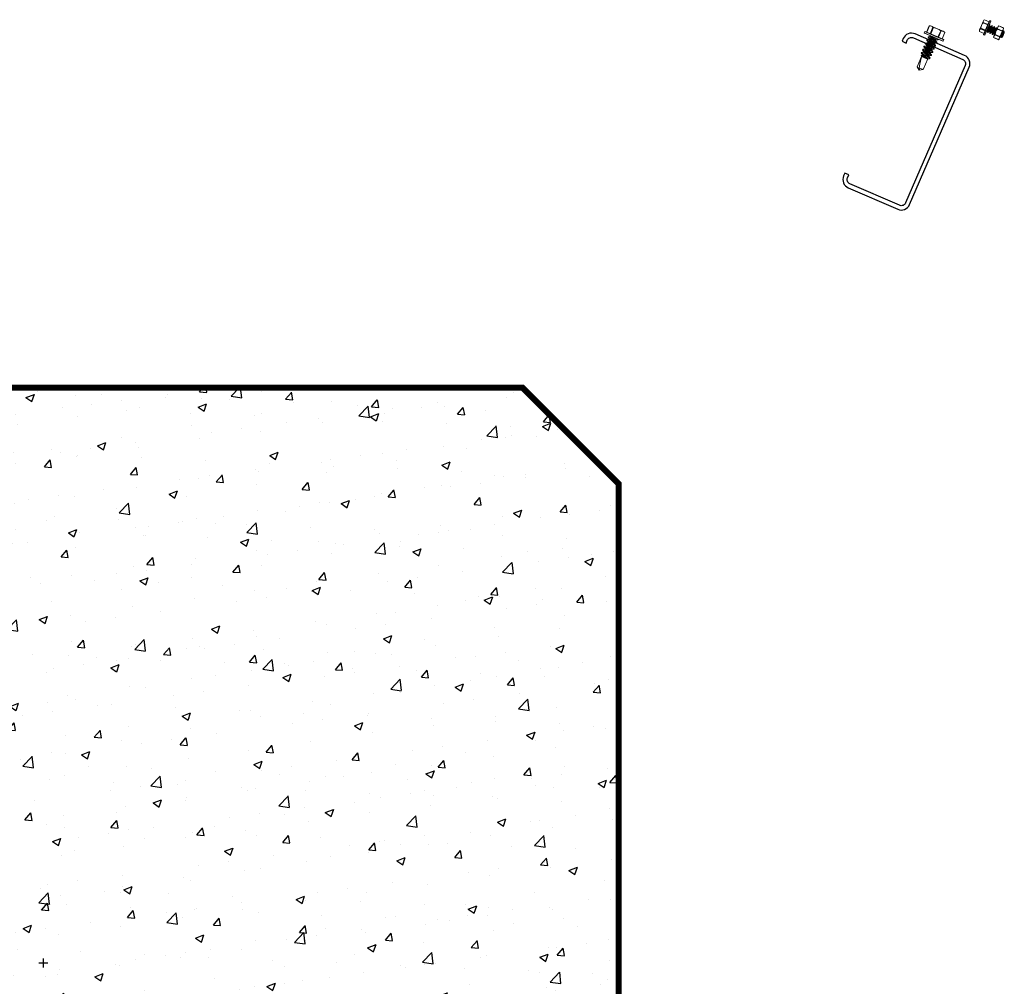
# Model space of a CAD drawing. Units: inches. Extents: x -1218 to -795, y 203 to 543.
# Drawn here: x -930 to -910, y 222 to 242 of the extents above; entities that cross this region are included whole.
import ezdxf

# ---------------------------------------------------------------- set-up
doc = ezdxf.new("R2010")
doc.units = ezdxf.units.IN
doc.header["$LTSCALE"] = 0.25
doc.header["$MEASUREMENT"] = 0
doc.linetypes.add('SLD-Solid', pattern=[0])
for name, color, linetype in [('dim-1', 3, 'Continuous'), ('hatch', 9, 'Continuous'), ('I-BEAM', 22, 'Continuous'), ('stud', 7, 'Continuous')]:
    doc.layers.add(name, color=color, linetype=linetype)

msp = doc.modelspace()

# ---------------------------------------------------------------- hatches: boundary and pattern name
at = {"layer": 'hatch'}
h = msp.add_hatch(dxfattribs=at)
h.set_pattern_fill('AR-CONC', color=256, scale=0.25, style=0)
h.set_pattern_definition([(50, (1192.864, -391.5997), (1.7931505, -0.1568803), [0.1875, -2.0625]), (355, (1192.864, -391.5997), (-0.3468783, 1.8804803), [0.15, -1.65]), (100.4514, (1193.0134, -391.6128), (1.4462735, 1.7235989), [0.1593505, -1.7528553]), (46.1842, (1192.864, -391.0997), (2.6681026, -0.4137975), [0.28125, -3.09375]), (96.6356, (1193.0863, -391.1342), (2.3366568, 2.4352947), [0.2390257, -2.6292825]), (351.1842, (1192.864, -391.0997), (2.336655, 2.4352965), [0.225, -2.475]), (21, (1193.114, -391.2247), (1.4922676, -1.0065472), [0.1875, -2.0625]), (326, (1193.114, -391.2247), (0.6082883, 1.8128751), [0.15, -1.65]), (71.4514, (1193.2383, -391.3086), (2.1005566, 0.8063262), [0.1593505, -1.7528553]), (37.5, (1192.86394, -391.5997), (0.03039964, 0.83223463), [0, -1.63, 0, -1.675, 0, -1.65625]), (7.5, (1192.8639, -391.5997), (0.65767384, 0.98602928), [0, -0.955, 0, -1.5925, 0, -0.63125]), (327.5, (1192.30644, -391.5997), (1.3345561, -0.05638718), [0, -0.625, 0, -1.95, 0, -2.5875]), (317.5, (1192.0564, -391.5997), (1.4579654, 0.25026246), [0, -0.8125, 0, -1.295, 0, -1.8375])])
h.paths.add_polyline_path([(-939.971, 234.255), (-919.971, 234.255), (-917.971, 232.255), (-917.971, 212.255), (-919.971, 210.255), (-939.971, 210.255), (-941.971, 212.255), (-941.971, 232.255)])

# ---------------------------------------------------------------- linework, layer by layer
at = {"color": 7, "linetype": 'SLD-Solid', "lineweight": 15}
for p, q in [((-911.544, 241.675), (-911.487, 241.807)), ((-911.542, 241.675), (-911.485, 241.807)), ((-911.487, 241.807), (-911.463, 241.808)), ((-911.463, 241.808), (-911.444, 241.8)), ((-911.32, 241.746), (-911.444, 241.8)), ((-910.397, 241.815), (-910.437, 241.722)), ((-910.397, 241.815), (-910.356, 241.908)), ((-910.366, 241.868), (-910.266, 241.825)), ((-910.262, 241.834), (-910.362, 241.877)), ((-910.356, 241.908), (-910.35, 241.922)), ((-910.35, 241.922), (-910.336, 241.934)), ((-910.338, 241.933), (-910.238, 241.89)), ((-910.336, 241.934), (-910.237, 241.891)), ((-910.228, 241.914), (-910.291, 241.769)), ((-910.287, 241.767), (-910.223, 241.916)), ((-910.202, 241.907), (-910.267, 241.758)), ((-910.263, 241.757), (-910.2, 241.902)), ((-910.225, 241.829), (-910.231, 241.831)), ((-910.223, 241.916), (-910.202, 241.907)), ((-910.221, 241.796), (-910.209, 241.791)), ((-910.176, 241.807), (-910.182, 241.81)), ((-910.051, 241.793), (-910.038, 241.805)), ((-910.039, 241.804), (-909.94, 241.76)), ((-909.94, 241.76), (-910.039, 241.804)), ((-910.038, 241.805), (-909.939, 241.762)), ((-909.939, 241.762), (-910.038, 241.805)), ((-911.593, 241.658), (-911.581, 241.686)), ((-911.395, 241.572), (-911.593, 241.658)), ((-911.59, 241.652), (-911.397, 241.568)), ((-911.581, 241.686), (-911.383, 241.6)), ((-911.381, 241.604), (-911.574, 241.688)), ((-911.41, 241.775), (-911.468, 241.642)), ((-911.466, 241.583), (-911.461, 241.596)), ((-911.456, 241.637), (-911.398, 241.77)), ((-911.383, 241.6), (-911.185, 241.514)), ((-911.187, 241.52), (-911.381, 241.604)), ((-911.32, 241.746), (-911.195, 241.692)), ((-911.248, 241.705), (-911.306, 241.572)), ((-911.294, 241.567), (-911.237, 241.7)), ((-911.162, 241.667), (-911.219, 241.534)), ((-911.16, 241.665), (-911.217, 241.534)), ((-911.195, 241.692), (-911.176, 241.683)), ((-911.176, 241.683), (-911.16, 241.665)), ((-910.443, 241.707), (-910.437, 241.722)), ((-910.443, 241.689), (-910.443, 241.707)), ((-910.343, 241.648), (-910.443, 241.691)), ((-910.344, 241.646), (-910.443, 241.689)), ((-910.418, 241.747), (-910.319, 241.704)), ((-910.315, 241.713), (-910.415, 241.756)), ((-910.291, 241.769), (-910.354, 241.624)), ((-910.352, 241.619), (-910.287, 241.767)), ((-910.331, 241.61), (-910.352, 241.619)), ((-910.267, 241.758), (-910.331, 241.61)), ((-910.326, 241.612), (-910.263, 241.757)), ((-910.275, 241.705), (-910.284, 241.709)), ((-910.271, 241.672), (-910.265, 241.669)), ((-910.225, 241.684), (-910.237, 241.689)), ((-910.222, 241.651), (-910.216, 241.648)), ((-910.176, 241.662), (-910.188, 241.667)), ((-910.173, 241.629), (-910.166, 241.627)), ((-910.172, 241.774), (-910.16, 241.769)), ((-910.145, 241.578), (-910.138, 241.592)), ((-910.127, 241.641), (-910.139, 241.646)), ((-910.098, 241.685), (-910.138, 241.592)), ((-910.127, 241.786), (-910.133, 241.789)), ((-910.123, 241.753), (-910.111, 241.748)), ((-910.12, 241.617), (-910.02, 241.574)), ((-910.02, 241.574), (-910.12, 241.617)), ((-910.016, 241.583), (-910.116, 241.626)), ((-910.116, 241.626), (-910.016, 241.583)), ((-910.098, 241.685), (-910.058, 241.778)), ((-910.077, 241.765), (-910.083, 241.767)), ((-910.067, 241.739), (-909.968, 241.695)), ((-909.968, 241.695), (-910.067, 241.739)), ((-909.964, 241.704), (-910.063, 241.747)), ((-910.063, 241.747), (-909.964, 241.704)), ((-910.058, 241.778), (-910.051, 241.793)), ((-909.986, 241.636), (-910.026, 241.543)), ((-909.986, 241.636), (-909.945, 241.73)), ((-909.965, 241.684), (-909.964, 241.684)), ((-909.922, 241.66), (-909.962, 241.569)), ((-909.945, 241.73), (-909.939, 241.744)), ((-909.941, 241.689), (-909.935, 241.703)), ((-909.939, 241.744), (-909.94, 241.762)), ((-909.935, 241.703), (-909.936, 241.703)), ((-909.935, 241.703), (-909.928, 241.686)), ((-909.925, 241.661), (-909.93, 241.65)), ((-909.927, 241.678), (-909.925, 241.667)), ((-909.926, 241.668), (-909.925, 241.661)), ((-909.922, 241.66), (-909.925, 241.661)), ((-911.567, 241.447), (-911.571, 241.439)), ((-911.552, 241.386), (-911.545, 241.402)), ((-911.539, 241.512), (-911.542, 241.504)), ((-911.523, 241.452), (-911.516, 241.467)), ((-911.51, 241.578), (-911.514, 241.57)), ((-911.495, 241.518), (-911.488, 241.533)), ((-911.397, 241.568), (-911.203, 241.484)), ((-911.197, 241.486), (-911.395, 241.572)), ((-911.374, 241.446), (-911.38, 241.431)), ((-911.358, 241.386), (-911.355, 241.394)), ((-911.345, 241.512), (-911.352, 241.496)), ((-911.33, 241.451), (-911.326, 241.459)), ((-911.301, 241.517), (-911.298, 241.525)), ((-911.185, 241.514), (-911.197, 241.486)), ((-910.144, 241.56), (-910.145, 241.578)), ((-910.145, 241.56), (-910.046, 241.517)), ((-910.045, 241.518), (-910.144, 241.561)), ((-910.144, 241.561), (-910.045, 241.518)), ((-910.045, 241.517), (-910.144, 241.56)), ((-910.046, 241.517), (-910.032, 241.529)), ((-910.032, 241.529), (-910.026, 241.543)), ((-909.98, 241.577), (-909.991, 241.582)), ((-909.979, 241.564), (-909.981, 241.577)), ((-909.978, 241.562), (-909.98, 241.577)), ((-909.962, 241.569), (-909.978, 241.562)), ((-911.652, 241.25), (-911.656, 241.242)), ((-911.656, 241.188), (-911.637, 241.19)), ((-911.647, 241.166), (-911.656, 241.188)), ((-911.654, 241.189), (-911.636, 241.191)), ((-911.637, 241.19), (-911.63, 241.205)), ((-911.624, 241.316), (-911.627, 241.308)), ((-911.608, 241.255), (-911.602, 241.271)), ((-911.595, 241.381), (-911.599, 241.373)), ((-911.58, 241.321), (-911.573, 241.336)), ((-911.487, 241.184), (-911.494, 241.168)), ((-911.459, 241.249), (-911.466, 241.234)), ((-911.444, 241.189), (-911.44, 241.197)), ((-911.431, 241.315), (-911.437, 241.3)), ((-911.415, 241.255), (-911.412, 241.263)), ((-911.402, 241.381), (-911.409, 241.365)), ((-911.387, 241.32), (-911.383, 241.328)), ((-911.74, 240.952), (-911.647, 241.166)), ((-911.649, 241.159), (-911.739, 240.952)), ((-911.527, 241.113), (-911.647, 241.166)), ((-911.516, 241.118), (-911.612, 240.897)), ((-911.525, 241.117), (-911.539, 241.124)), ((-911.527, 241.113), (-911.525, 241.117)), ((-911.503, 241.119), (-911.516, 241.117)), ((-911.469, 241.13), (-911.491, 241.121)), ((-911.487, 241.138), (-911.469, 241.13)), ((-911.469, 241.13), (-911.468, 241.132)), ((-911.739, 240.952), (-911.74, 240.952)), ((-911.696, 240.88), (-911.74, 240.952)), ((-911.696, 240.933), (-911.694, 240.891)), ((-911.612, 240.897), (-911.696, 240.933)), ((-911.612, 240.897), (-911.696, 240.88))]:
    msp.add_line(p, q, dxfattribs=at)
at = {"color": 7, "linetype": 'SLD-Solid', "lineweight": 15, "flags": 128}
for points in [[(-911.485, 241.807), (-911.487, 241.807), (-911.487, 241.807)], [(-910.337, 241.934), (-910.336, 241.934), (-910.337, 241.934), (-910.338, 241.933)], [(-910.224, 241.827), (-910.222, 241.81), (-910.22, 241.795)], [(-910.211, 241.789), (-910.199, 241.798), (-910.184, 241.809)], [(-910.038, 241.805), (-910.038, 241.805), (-910.039, 241.804), (-910.039, 241.804)], [(-911.16, 241.666), (-911.16, 241.665), (-911.161, 241.666), (-911.162, 241.667)], [(-910.443, 241.691), (-910.443, 241.69), (-910.443, 241.689)], [(-910.272, 241.674), (-910.274, 241.691), (-910.276, 241.705)], [(-910.235, 241.69), (-910.249, 241.68), (-910.263, 241.67)], [(-910.223, 241.652), (-910.224, 241.667), (-910.227, 241.684)], [(-910.186, 241.669), (-910.2, 241.659), (-910.214, 241.649)], [(-910.173, 241.631), (-910.175, 241.648), (-910.177, 241.663)], [(-910.137, 241.647), (-910.151, 241.637), (-910.165, 241.627)], [(-910.162, 241.768), (-910.148, 241.778), (-910.134, 241.788)], [(-910.126, 241.622), (-910.126, 241.627), (-910.128, 241.641)], [(-910.126, 241.784), (-910.123, 241.765), (-910.122, 241.753)], [(-910.113, 241.747), (-910.099, 241.757), (-910.085, 241.767)], [(-910.077, 241.763), (-910.074, 241.746), (-910.074, 241.741)], [(-909.966, 241.683), (-909.953, 241.691), (-909.938, 241.703)], [(-909.927, 241.678), (-909.927, 241.681), (-909.928, 241.686), (-909.93, 241.689), (-909.932, 241.691), (-909.935, 241.691), (-909.938, 241.691), (-909.941, 241.689)], [(-909.94, 241.762), (-909.94, 241.762), (-909.94, 241.761), (-909.94, 241.76)], [(-909.93, 241.65), (-909.926, 241.655), (-909.922, 241.66)], [(-911.593, 241.383), (-911.57, 241.385), (-911.551, 241.388)], [(-911.543, 241.399), (-911.556, 241.418), (-911.57, 241.436)], [(-911.565, 241.448), (-911.542, 241.451), (-911.522, 241.453)], [(-911.515, 241.465), (-911.528, 241.483), (-911.541, 241.502)], [(-911.536, 241.514), (-911.516, 241.516), (-911.494, 241.519)], [(-911.486, 241.53), (-911.499, 241.549), (-911.513, 241.567)], [(-911.508, 241.579), (-911.485, 241.582), (-911.466, 241.584)], [(-911.36, 241.384), (-911.386, 241.381), (-911.403, 241.379)], [(-911.382, 241.433), (-911.369, 241.415), (-911.355, 241.396)], [(-911.354, 241.499), (-911.342, 241.482), (-911.327, 241.462)], [(-911.304, 241.515), (-911.326, 241.513), (-911.346, 241.51)], [(-910.144, 241.561), (-910.144, 241.56), (-910.144, 241.56)], [(-910.045, 241.518), (-910.046, 241.517), (-910.046, 241.517)], [(-909.99, 241.583), (-910.003, 241.573), (-910.017, 241.563)], [(-909.979, 241.564), (-909.979, 241.563), (-909.978, 241.562)], [(-911.654, 241.189), (-911.655, 241.189), (-911.656, 241.188)], [(-911.628, 241.203), (-911.642, 241.221), (-911.655, 241.24)], [(-911.65, 241.251), (-911.627, 241.254), (-911.608, 241.257)], [(-911.6, 241.268), (-911.613, 241.287), (-911.627, 241.305)], [(-911.622, 241.317), (-911.599, 241.32), (-911.579, 241.322)], [(-911.571, 241.334), (-911.585, 241.352), (-911.598, 241.371)], [(-911.446, 241.188), (-911.471, 241.185), (-911.488, 241.183)], [(-911.468, 241.237), (-911.454, 241.218), (-911.441, 241.2)], [(-911.439, 241.302), (-911.426, 241.284), (-911.412, 241.265)], [(-911.389, 241.319), (-911.412, 241.316), (-911.431, 241.314)], [(-911.411, 241.367), (-911.397, 241.349), (-911.384, 241.331)], [(-911.539, 241.124), (-911.532, 241.118), (-911.527, 241.113)], [(-911.503, 241.119), (-911.498, 241.12), (-911.492, 241.121), (-911.488, 241.123), (-911.485, 241.126), (-911.484, 241.13), (-911.485, 241.134), (-911.487, 241.138)], [(-911.496, 241.171), (-911.484, 241.154), (-911.469, 241.134)]]:
    msp.add_lwpolyline(points, dxfattribs=at)
at = {"color": 7, "linetype": 'SLD-Solid', "lineweight": 15}
for centre, radius, start, end in [((-911.482, 241.708), 0.0996, 67.2972, 91.5287), ((-911.485, 241.709), 0.0998, 41.5448, 65.7453), ((-910.132, 241.702), 0.287, 156.9039, 169.203), ((-910.129, 241.696), 0.293, 143.9739, 156.0352), ((-910.381, 241.88), 0.0192, 321.8018, 351.2562), ((-910.287, 241.879), 0.0747, 157.2972, 181.5287), ((-910.288, 241.877), 0.0748, 131.5448, 155.7453), ((-910.224, 241.913), 0.00375, 66.529, 156.529), ((-910.204, 241.904), 0.00375, 336.529, 66.529), ((-908.545, 241.993), 1.641, 186.567, 187.6798), ((-909.989, 241.748), 0.0748, 131.5448, 155.7453), ((-911.588, 241.656), 0.005, 156.529, 246.529), ((-911.576, 241.684), 0.005, 66.529, 156.529), ((-911.395, 241.792), 0.0226, 229.8455, 263.2125), ((-911.47, 241.393), 0.383, 66.9039, 79.203), ((-911.478, 241.389), 0.391, 53.9739, 66.0352), ((-911.233, 241.725), 0.0255, 231.8018, 261.2562), ((-911.234, 241.6), 0.0996, 67.2972, 91.5287), ((-911.236, 241.601), 0.0998, 41.5448, 65.7453), ((-910.368, 241.693), 0.0747, 157.2972, 181.5287), ((-910.369, 241.691), 0.0748, 131.5448, 155.7453), ((-910.431, 241.758), 0.017, 319.8455, 353.2125), ((-910.35, 241.622), 0.00375, 156.529, 246.529), ((-910.33, 241.613), 0.00375, 246.529, 336.529), ((-910.07, 241.563), 0.0747, 157.2972, 181.5287), ((-910.07, 241.561), 0.0748, 131.5448, 155.7453), ((-910.133, 241.628), 0.017, 319.8455, 353.2125), ((-909.834, 241.573), 0.287, 156.9039, 169.203), ((-909.83, 241.566), 0.293, 143.9739, 156.0352), ((-910.082, 241.75), 0.0192, 321.8018, 351.2562), ((-909.989, 241.749), 0.0747, 157.2972, 181.5287), ((-910.249, 241.753), 0.287, 323.855, 336.1541), ((-910.255, 241.751), 0.293, 337.0228, 349.0841), ((-910.875, 242.218), 1.101, 324.4002, 329.6195), ((-918.02, 246.041), 9.205, 330.8841, 331.5059), ((-909.949, 241.692), 0.0192, 141.8018, 171.2562), ((-910.013, 241.76), 0.0747, 311.5293, 335.7608), ((-910.014, 241.758), 0.0748, 337.3127, 1.5132), ((-911.082, 239.276), 2.188, 96.567, 97.6798), ((-911.201, 241.488), 0.005, 246.529, 336.529), ((-911.189, 241.516), 0.005, 336.529, 66.529), ((-910.094, 241.574), 0.0747, 311.5293, 335.7608), ((-910.095, 241.572), 0.0748, 337.3127, 1.5132), ((-910.004, 241.572), 0.017, 139.8455, 173.2125), ((-905.684, 251.91), 12.273, 240.8841, 241.5059), ((-910.783, 242.383), 1.467, 234.4002, 239.6195), ((-911.192, 239.279), 1.987, 96.5074, 97.7327), ((-911.504, 241.077), 0.266, 208.0961, 224.4774)]:
    msp.add_arc(centre, radius, start, end, dxfattribs=at)
at = {"color": 7, "linetype": 'SLD-Solid', "lineweight": 15, "extrusion": (0, 0, -1)}
msp.add_ellipse((-911.691, 240.89), major_axis=(0.051, 0.29), ratio=0.041218, start_param=-1.428167, end_param=-0.386632, dxfattribs=at)
at = {"color": 7, "linetype": 'SLD-Solid', "lineweight": 15}
for points, knots in [([(-910.221, 241.796), (-910.222, 241.796), (-910.223, 241.795), (-910.226, 241.793), (-910.229, 241.79), (-910.234, 241.784), (-910.236, 241.78), (-910.24, 241.774), (-910.242, 241.772), (-910.245, 241.767), (-910.246, 241.765), (-910.251, 241.757), (-910.255, 241.752), (-910.261, 241.742), (-910.264, 241.737), (-910.269, 241.731), (-910.27, 241.729), (-910.273, 241.725), (-910.274, 241.723), (-910.278, 241.718), (-910.28, 241.715), (-910.282, 241.713)], [0, 0, 0, 0, 0.125, 0.125, 0.25, 0.25, 0.375, 0.375, 0.4375, 0.4375, 0.5, 0.5, 0.625, 0.625, 0.75, 0.75, 0.8125, 0.8125, 0.875, 0.875, 1, 1, 1, 1]), ([(-910.182, 241.81), (-910.183, 241.81), (-910.184, 241.809), (-910.19, 241.802), (-910.194, 241.797), (-910.2, 241.787), (-910.202, 241.784), (-910.206, 241.776), (-910.208, 241.772), (-910.216, 241.76), (-910.221, 241.75), (-910.232, 241.731), (-910.237, 241.722), (-910.244, 241.709), (-910.247, 241.705), (-910.251, 241.698), (-910.253, 241.694), (-910.259, 241.685), (-910.263, 241.68), (-910.268, 241.673), (-910.27, 241.672), (-910.271, 241.672)], [0, 0, 0, 0, 0.125, 0.125, 0.25, 0.25, 0.3125, 0.3125, 0.375, 0.375, 0.5, 0.5, 0.625, 0.625, 0.6875, 0.6875, 0.75, 0.75, 0.875, 0.875, 1, 1, 1, 1]), ([(-910.176, 241.807), (-910.177, 241.808), (-910.178, 241.806), (-910.184, 241.8), (-910.187, 241.794), (-910.193, 241.785), (-910.196, 241.781), (-910.2, 241.774), (-910.202, 241.77), (-910.209, 241.757), (-910.215, 241.748), (-910.226, 241.729), (-910.231, 241.719), (-910.238, 241.707), (-910.24, 241.703), (-910.245, 241.695), (-910.247, 241.692), (-910.253, 241.682), (-910.257, 241.677), (-910.262, 241.67), (-910.264, 241.669), (-910.265, 241.669)], [0, 0, 0, 0, 0.125, 0.125, 0.25, 0.25, 0.3125, 0.3125, 0.375, 0.375, 0.5, 0.5, 0.625, 0.625, 0.6875, 0.6875, 0.75, 0.75, 0.875, 0.875, 1, 1, 1, 1]), ([(-910.225, 241.829), (-910.226, 241.829), (-910.227, 241.828), (-910.233, 241.821), (-910.236, 241.816), (-910.24, 241.81)], [0, 0, 0, 0, 0.5, 0.5, 1, 1, 1, 1]), ([(-910.224, 241.827), (-910.224, 241.827), (-910.224, 241.828), (-910.224, 241.828), (-910.225, 241.829)], [0, 0, 0, 0, 0.144608, 1, 1, 1, 1]), ([(-910.175, 241.805), (-910.175, 241.806), (-910.175, 241.807), (-910.175, 241.807), (-910.176, 241.807)], [0, 0, 0, 0, 0.14427, 1, 1, 1, 1]), ([(-911.345, 241.512), (-911.345, 241.513), (-911.345, 241.514), (-911.349, 241.519), (-911.352, 241.522), (-911.361, 241.528), (-911.366, 241.532), (-911.374, 241.537), (-911.377, 241.539), (-911.383, 241.543), (-911.386, 241.545), (-911.396, 241.552), (-911.403, 241.556), (-911.417, 241.565), (-911.423, 241.569), (-911.432, 241.575), (-911.435, 241.577), (-911.44, 241.581), (-911.442, 241.582), (-911.449, 241.587), (-911.453, 241.591), (-911.455, 241.593)], [0, 0, 0, 0, 0.125, 0.125, 0.25, 0.25, 0.375, 0.375, 0.4375, 0.4375, 0.5, 0.5, 0.625, 0.625, 0.75, 0.75, 0.8125, 0.8125, 0.875, 0.875, 1, 1, 1, 1]), ([(-910.211, 241.789), (-910.212, 241.789), (-910.213, 241.788), (-910.216, 241.784), (-910.221, 241.779), (-910.225, 241.772), (-910.23, 241.765), (-910.236, 241.756), (-910.242, 241.748), (-910.247, 241.739), (-910.253, 241.73), (-910.258, 241.723), (-910.262, 241.716), (-910.267, 241.711), (-910.27, 241.707), (-910.273, 241.705), (-910.274, 241.705), (-910.275, 241.705)], [0, 0, 0, 0, 0.041055, 0.111082, 0.180618, 0.248262, 0.314351, 0.38277, 0.452633, 0.522495, 0.590914, 0.657004, 0.724647, 0.794184, 0.864211, 0.933263, 1, 1, 1, 1]), ([(-910.271, 241.672), (-910.271, 241.672), (-910.272, 241.672), (-910.272, 241.674), (-910.272, 241.674)], [0, 0, 0, 0, 0.858441, 1, 1, 1, 1]), ([(-910.172, 241.774), (-910.172, 241.774), (-910.174, 241.774), (-910.176, 241.772), (-910.18, 241.768), (-910.184, 241.763), (-910.189, 241.756), (-910.194, 241.749), (-910.199, 241.74), (-910.205, 241.732), (-910.211, 241.723), (-910.216, 241.714), (-910.221, 241.707), (-910.226, 241.7), (-910.23, 241.695), (-910.233, 241.691), (-910.235, 241.69), (-910.235, 241.69)], [0, 0, 0, 0, 0.066825, 0.135968, 0.206087, 0.275715, 0.343448, 0.409625, 0.478134, 0.548088, 0.618043, 0.686552, 0.752729, 0.820461, 0.890089, 0.960209, 1, 1, 1, 1]), ([(-910.162, 241.768), (-910.163, 241.767), (-910.164, 241.766), (-910.167, 241.763), (-910.172, 241.758), (-910.176, 241.751), (-910.181, 241.743), (-910.187, 241.735), (-910.192, 241.726), (-910.198, 241.717), (-910.204, 241.709), (-910.209, 241.701), (-910.213, 241.695), (-910.217, 241.689), (-910.221, 241.686), (-910.224, 241.683), (-910.225, 241.684), (-910.225, 241.684)], [0, 0, 0, 0, 0.039211, 0.109372, 0.179042, 0.246816, 0.313033, 0.381583, 0.45158, 0.521577, 0.590128, 0.656344, 0.724118, 0.793788, 0.863949, 0.933135, 1, 1, 1, 1]), ([(-910.133, 241.789), (-910.134, 241.789), (-910.135, 241.788), (-910.141, 241.781), (-910.144, 241.776), (-910.15, 241.766), (-910.153, 241.762), (-910.157, 241.755), (-910.159, 241.751), (-910.166, 241.739), (-910.172, 241.729), (-910.183, 241.71), (-910.188, 241.701), (-910.195, 241.688), (-910.197, 241.684), (-910.202, 241.677), (-910.204, 241.673), (-910.21, 241.663), (-910.214, 241.658), (-910.219, 241.652), (-910.221, 241.65), (-910.222, 241.651)], [0, 0, 0, 0, 0.125, 0.125, 0.25, 0.25, 0.3125, 0.3125, 0.375, 0.375, 0.5, 0.5, 0.625, 0.625, 0.6875, 0.6875, 0.75, 0.75, 0.875, 0.875, 1, 1, 1, 1]), ([(-910.222, 241.651), (-910.222, 241.651), (-910.222, 241.651), (-910.222, 241.652), (-910.222, 241.652)], [0, 0, 0, 0, 0.880132, 1, 1, 1, 1]), ([(-910.127, 241.786), (-910.127, 241.786), (-910.129, 241.785), (-910.135, 241.778), (-910.138, 241.773), (-910.144, 241.763), (-910.146, 241.76), (-910.151, 241.752), (-910.153, 241.748), (-910.16, 241.736), (-910.166, 241.726), (-910.176, 241.707), (-910.182, 241.698), (-910.189, 241.685), (-910.191, 241.681), (-910.196, 241.674), (-910.198, 241.67), (-910.204, 241.661), (-910.207, 241.656), (-910.213, 241.649), (-910.215, 241.648), (-910.216, 241.648)], [0, 0, 0, 0, 0.125, 0.125, 0.25, 0.25, 0.3125, 0.3125, 0.375, 0.375, 0.5, 0.5, 0.625, 0.625, 0.6875, 0.6875, 0.75, 0.75, 0.875, 0.875, 1, 1, 1, 1]), ([(-910.123, 241.753), (-910.123, 241.753), (-910.124, 241.753), (-910.127, 241.751), (-910.131, 241.747), (-910.135, 241.742), (-910.14, 241.735), (-910.145, 241.727), (-910.15, 241.719), (-910.156, 241.71), (-910.162, 241.701), (-910.167, 241.693), (-910.172, 241.686), (-910.177, 241.679), (-910.181, 241.674), (-910.184, 241.67), (-910.185, 241.669), (-910.186, 241.669)], [0, 0, 0, 0, 0.066866, 0.136053, 0.206216, 0.275887, 0.343661, 0.409879, 0.478431, 0.548429, 0.618427, 0.686979, 0.753197, 0.820972, 0.890643, 0.960806, 1, 1, 1, 1]), ([(-910.113, 241.746), (-910.114, 241.746), (-910.115, 241.745), (-910.118, 241.742), (-910.122, 241.736), (-910.127, 241.73), (-910.132, 241.722), (-910.137, 241.714), (-910.143, 241.705), (-910.149, 241.696), (-910.154, 241.688), (-910.159, 241.68), (-910.164, 241.673), (-910.168, 241.668), (-910.172, 241.664), (-910.175, 241.662), (-910.176, 241.662), (-910.176, 241.662)], [0, 0, 0, 0, 0.041672, 0.111654, 0.181146, 0.248745, 0.314793, 0.383168, 0.452985, 0.522803, 0.591178, 0.657225, 0.724825, 0.794316, 0.864298, 0.933306, 1, 1, 1, 1]), ([(-910.083, 241.767), (-910.084, 241.768), (-910.086, 241.766), (-910.092, 241.76), (-910.095, 241.754), (-910.101, 241.745), (-910.103, 241.741), (-910.108, 241.734), (-910.11, 241.73), (-910.117, 241.717), (-910.123, 241.708), (-910.133, 241.689), (-910.139, 241.679), (-910.146, 241.667), (-910.148, 241.663), (-910.153, 241.655), (-910.155, 241.652), (-910.161, 241.642), (-910.164, 241.637), (-910.17, 241.63), (-910.172, 241.629), (-910.173, 241.629)], [0, 0, 0, 0, 0.125, 0.125, 0.25, 0.25, 0.3125, 0.3125, 0.375, 0.375, 0.5, 0.5, 0.625, 0.625, 0.6875, 0.6875, 0.75, 0.75, 0.875, 0.875, 1, 1, 1, 1]), ([(-910.173, 241.629), (-910.173, 241.629), (-910.173, 241.63), (-910.173, 241.631), (-910.173, 241.631)], [0, 0, 0, 0, 0.85454, 1, 1, 1, 1]), ([(-910.077, 241.765), (-910.078, 241.765), (-910.08, 241.764), (-910.086, 241.757), (-910.089, 241.752), (-910.095, 241.742), (-910.097, 241.738), (-910.102, 241.731), (-910.104, 241.727), (-910.111, 241.715), (-910.117, 241.705), (-910.127, 241.686), (-910.133, 241.677), (-910.14, 241.664), (-910.142, 241.66), (-910.147, 241.653), (-910.149, 241.649), (-910.155, 241.639), (-910.158, 241.634), (-910.164, 241.628), (-910.166, 241.626), (-910.166, 241.627)], [0, 0, 0, 0, 0.125, 0.125, 0.25, 0.25, 0.3125, 0.3125, 0.375, 0.375, 0.5, 0.5, 0.625, 0.625, 0.6875, 0.6875, 0.75, 0.75, 0.875, 0.875, 1, 1, 1, 1]), ([(-910.079, 241.728), (-910.08, 241.727), (-910.082, 241.725), (-910.086, 241.72), (-910.091, 241.714), (-910.095, 241.706), (-910.101, 241.698), (-910.107, 241.689), (-910.112, 241.68), (-910.118, 241.672), (-910.123, 241.664), (-910.128, 241.658), (-910.132, 241.652), (-910.135, 241.649), (-910.136, 241.648), (-910.137, 241.647)], [0.163304, 0.163304, 0.163304, 0.163304, 0.205952, 0.2755342, 0.3432222, 0.4093556, 0.4778196, 0.5477282, 0.6176369, 0.6861009, 0.7522343, 0.8199223, 0.8895045, 0.9595775, 1, 1, 1, 1]), ([(-910.126, 241.784), (-910.126, 241.784), (-910.126, 241.785), (-910.126, 241.786), (-910.127, 241.786)], [0, 0, 0, 0, 0.124108, 1, 1, 1, 1]), ([(-910.105, 241.666), (-910.107, 241.664), (-910.11, 241.659), (-910.115, 241.652), (-910.119, 241.647), (-910.123, 241.643), (-910.126, 241.641), (-910.127, 241.641), (-910.127, 241.641)], [0.5911098, 0.5911098, 0.5911098, 0.5911098, 0.656338, 0.7241127, 0.7937841, 0.8639469, 0.9331338, 1, 1, 1, 1]), ([(-910.077, 241.763), (-910.077, 241.763), (-910.077, 241.764), (-910.077, 241.764), (-910.077, 241.765)], [0, 0, 0, 0, 0.143869, 1, 1, 1, 1]), ([(-909.941, 241.689), (-909.944, 241.685), (-909.947, 241.68), (-909.952, 241.671), (-909.954, 241.668), (-909.957, 241.661), (-909.959, 241.658), (-909.965, 241.648), (-909.97, 241.64), (-909.978, 241.625), (-909.983, 241.617), (-909.989, 241.606), (-909.991, 241.603), (-909.995, 241.597), (-909.996, 241.594), (-910.001, 241.585), (-910.005, 241.579), (-910.011, 241.571), (-910.013, 241.567), (-910.016, 241.564), (-910.017, 241.563), (-910.018, 241.563)], [0, 0, 0, 0, 0.125, 0.125, 0.1875, 0.1875, 0.25, 0.25, 0.375, 0.375, 0.5, 0.5, 0.5625, 0.5625, 0.625, 0.625, 0.75, 0.75, 0.875, 0.875, 0.9409507, 0.9409507, 0.9409507, 0.9409507]), ([(-909.936, 241.703), (-909.937, 241.704), (-909.939, 241.702), (-909.944, 241.696), (-909.948, 241.69), (-909.954, 241.681), (-909.956, 241.677), (-909.96, 241.67), (-909.963, 241.666), (-909.97, 241.653), (-909.975, 241.644), (-909.986, 241.625), (-909.991, 241.615), (-909.999, 241.603), (-910.001, 241.599), (-910.004, 241.594), (-910.005, 241.592), (-910.005, 241.591)], [0, 0, 0, 0, 0.125, 0.125, 0.25, 0.25, 0.3125, 0.3125, 0.375, 0.375, 0.5, 0.5, 0.625, 0.625, 0.6875, 0.6875, 0.7111574, 0.7111574, 0.7111574, 0.7111574]), ([(-909.926, 241.668), (-909.927, 241.668), (-909.928, 241.668), (-909.931, 241.666), (-909.934, 241.662), (-909.938, 241.656), (-909.943, 241.65), (-909.948, 241.642), (-909.954, 241.634), (-909.959, 241.625), (-909.965, 241.616), (-909.971, 241.608), (-909.975, 241.6), (-909.98, 241.594), (-909.984, 241.588), (-909.988, 241.585), (-909.989, 241.584), (-909.989, 241.583)], [0, 0, 0, 0, 0.066792, 0.135902, 0.205987, 0.275581, 0.34328, 0.409425, 0.4779, 0.547821, 0.617741, 0.686217, 0.752361, 0.820061, 0.889655, 0.95974, 1, 1, 1, 1]), ([(-911.387, 241.32), (-911.386, 241.321), (-911.388, 241.324), (-911.397, 241.331), (-911.404, 241.336), (-911.417, 241.344), (-911.421, 241.347), (-911.431, 241.352), (-911.437, 241.355), (-911.453, 241.365), (-911.466, 241.372), (-911.491, 241.387), (-911.504, 241.394), (-911.521, 241.403), (-911.526, 241.406), (-911.536, 241.412), (-911.54, 241.415), (-911.553, 241.423), (-911.56, 241.428), (-911.569, 241.435), (-911.571, 241.438), (-911.571, 241.439)], [0, 0, 0, 0, 0.125, 0.125, 0.25, 0.25, 0.3125, 0.3125, 0.375, 0.375, 0.5, 0.5, 0.625, 0.625, 0.6875, 0.6875, 0.75, 0.75, 0.875, 0.875, 1, 1, 1, 1]), ([(-911.567, 241.447), (-911.567, 241.447), (-911.566, 241.448), (-911.565, 241.448), (-911.564, 241.448)], [0, 0, 0, 0, 0.85454, 1, 1, 1, 1]), ([(-911.383, 241.328), (-911.383, 241.329), (-911.384, 241.332), (-911.393, 241.339), (-911.4, 241.344), (-911.413, 241.352), (-911.418, 241.355), (-911.428, 241.361), (-911.433, 241.364), (-911.45, 241.373), (-911.462, 241.38), (-911.488, 241.395), (-911.5, 241.402), (-911.517, 241.412), (-911.522, 241.415), (-911.532, 241.42), (-911.537, 241.423), (-911.55, 241.431), (-911.557, 241.436), (-911.566, 241.443), (-911.567, 241.446), (-911.567, 241.447)], [0, 0, 0, 0, 0.125, 0.125, 0.25, 0.25, 0.3125, 0.3125, 0.375, 0.375, 0.5, 0.5, 0.625, 0.625, 0.6875, 0.6875, 0.75, 0.75, 0.875, 0.875, 1, 1, 1, 1]), ([(-911.439, 241.302), (-911.44, 241.303), (-911.441, 241.305), (-911.446, 241.309), (-911.453, 241.315), (-911.462, 241.321), (-911.472, 241.327), (-911.483, 241.335), (-911.495, 241.342), (-911.506, 241.35), (-911.518, 241.357), (-911.528, 241.364), (-911.537, 241.37), (-911.544, 241.376), (-911.549, 241.381), (-911.552, 241.384), (-911.552, 241.386), (-911.552, 241.386)], [0, 0, 0, 0, 0.039193, 0.109356, 0.179027, 0.246802, 0.31302, 0.381572, 0.45157, 0.521568, 0.59012, 0.656338, 0.724113, 0.793784, 0.863947, 0.933134, 1, 1, 1, 1]), ([(-911.431, 241.315), (-911.43, 241.316), (-911.43, 241.317), (-911.433, 241.321), (-911.438, 241.326), (-911.445, 241.331), (-911.454, 241.338), (-911.464, 241.344), (-911.476, 241.351), (-911.487, 241.359), (-911.499, 241.367), (-911.51, 241.374), (-911.52, 241.381), (-911.529, 241.387), (-911.536, 241.393), (-911.541, 241.397), (-911.542, 241.399), (-911.543, 241.399)], [0, 0, 0, 0, 0.066781, 0.135879, 0.205952, 0.275534, 0.343222, 0.409356, 0.47782, 0.547728, 0.617637, 0.686101, 0.752234, 0.819922, 0.889504, 0.959578, 1, 1, 1, 1]), ([(-911.358, 241.386), (-911.358, 241.387), (-911.359, 241.389), (-911.368, 241.396), (-911.375, 241.401), (-911.388, 241.409), (-911.393, 241.412), (-911.403, 241.418), (-911.408, 241.421), (-911.425, 241.431), (-911.437, 241.438), (-911.463, 241.452), (-911.475, 241.459), (-911.492, 241.469), (-911.497, 241.472), (-911.507, 241.478), (-911.512, 241.481), (-911.525, 241.489), (-911.532, 241.493), (-911.541, 241.501), (-911.543, 241.503), (-911.542, 241.504)], [0, 0, 0, 0, 0.125, 0.125, 0.25, 0.25, 0.3125, 0.3125, 0.375, 0.375, 0.5, 0.5, 0.625, 0.625, 0.6875, 0.6875, 0.75, 0.75, 0.875, 0.875, 1, 1, 1, 1]), ([(-911.539, 241.512), (-911.538, 241.513), (-911.538, 241.513), (-911.536, 241.514), (-911.536, 241.514)], [0, 0, 0, 0, 0.880132, 1, 1, 1, 1]), ([(-911.355, 241.394), (-911.354, 241.395), (-911.356, 241.397), (-911.365, 241.405), (-911.372, 241.409), (-911.385, 241.417), (-911.389, 241.42), (-911.399, 241.426), (-911.405, 241.429), (-911.421, 241.439), (-911.434, 241.446), (-911.459, 241.46), (-911.472, 241.468), (-911.489, 241.477), (-911.494, 241.48), (-911.504, 241.486), (-911.508, 241.489), (-911.521, 241.497), (-911.528, 241.502), (-911.537, 241.509), (-911.539, 241.511), (-911.539, 241.512)], [0, 0, 0, 0, 0.125, 0.125, 0.25, 0.25, 0.3125, 0.3125, 0.375, 0.375, 0.5, 0.5, 0.625, 0.625, 0.6875, 0.6875, 0.75, 0.75, 0.875, 0.875, 1, 1, 1, 1]), ([(-911.411, 241.368), (-911.411, 241.368), (-911.413, 241.37), (-911.417, 241.374), (-911.424, 241.38), (-911.433, 241.386), (-911.443, 241.393), (-911.454, 241.4), (-911.466, 241.408), (-911.478, 241.416), (-911.489, 241.423), (-911.499, 241.429), (-911.508, 241.436), (-911.515, 241.441), (-911.52, 241.446), (-911.523, 241.45), (-911.523, 241.451), (-911.523, 241.452)], [0, 0, 0, 0, 0.041672, 0.111654, 0.181146, 0.248745, 0.314793, 0.383168, 0.452985, 0.522803, 0.591178, 0.657225, 0.724825, 0.794316, 0.864298, 0.933306, 1, 1, 1, 1]), ([(-911.33, 241.451), (-911.329, 241.452), (-911.331, 241.455), (-911.34, 241.462), (-911.347, 241.467), (-911.36, 241.475), (-911.365, 241.478), (-911.374, 241.483), (-911.38, 241.486), (-911.396, 241.496), (-911.409, 241.503), (-911.434, 241.518), (-911.447, 241.525), (-911.464, 241.534), (-911.469, 241.537), (-911.479, 241.543), (-911.484, 241.546), (-911.497, 241.554), (-911.504, 241.559), (-911.512, 241.566), (-911.514, 241.569), (-911.514, 241.57)], [0, 0, 0, 0, 0.125, 0.125, 0.25, 0.25, 0.3125, 0.3125, 0.375, 0.375, 0.5, 0.5, 0.625, 0.625, 0.6875, 0.6875, 0.75, 0.75, 0.875, 0.875, 1, 1, 1, 1]), ([(-911.402, 241.381), (-911.402, 241.381), (-911.402, 241.383), (-911.405, 241.386), (-911.41, 241.391), (-911.417, 241.397), (-911.426, 241.403), (-911.436, 241.41), (-911.447, 241.417), (-911.459, 241.425), (-911.471, 241.432), (-911.482, 241.44), (-911.492, 241.446), (-911.501, 241.452), (-911.508, 241.458), (-911.513, 241.462), (-911.514, 241.464), (-911.514, 241.465)], [0, 0, 0, 0, 0.066866, 0.136053, 0.206216, 0.275887, 0.343661, 0.409879, 0.478431, 0.548429, 0.618427, 0.686979, 0.753197, 0.820972, 0.890643, 0.960806, 1, 1, 1, 1]), ([(-911.51, 241.578), (-911.51, 241.578), (-911.51, 241.579), (-911.508, 241.579), (-911.508, 241.579)], [0, 0, 0, 0, 0.858441, 1, 1, 1, 1]), ([(-911.326, 241.459), (-911.326, 241.46), (-911.327, 241.463), (-911.336, 241.47), (-911.343, 241.475), (-911.356, 241.483), (-911.361, 241.486), (-911.371, 241.492), (-911.376, 241.495), (-911.393, 241.504), (-911.405, 241.511), (-911.431, 241.526), (-911.443, 241.533), (-911.46, 241.543), (-911.465, 241.546), (-911.475, 241.551), (-911.48, 241.554), (-911.493, 241.562), (-911.5, 241.567), (-911.509, 241.574), (-911.511, 241.577), (-911.51, 241.578)], [0, 0, 0, 0, 0.125, 0.125, 0.25, 0.25, 0.3125, 0.3125, 0.375, 0.375, 0.5, 0.5, 0.625, 0.625, 0.6875, 0.6875, 0.75, 0.75, 0.875, 0.875, 1, 1, 1, 1]), ([(-911.382, 241.433), (-911.383, 241.434), (-911.384, 241.436), (-911.389, 241.44), (-911.396, 241.446), (-911.405, 241.452), (-911.415, 241.458), (-911.426, 241.466), (-911.438, 241.473), (-911.45, 241.481), (-911.461, 241.488), (-911.471, 241.495), (-911.48, 241.501), (-911.487, 241.507), (-911.492, 241.512), (-911.495, 241.515), (-911.495, 241.517), (-911.495, 241.518)], [0, 0, 0, 0, 0.039211, 0.109372, 0.179042, 0.246816, 0.313033, 0.381583, 0.45158, 0.521577, 0.590128, 0.656344, 0.724118, 0.793788, 0.863949, 0.933135, 1, 1, 1, 1]), ([(-911.374, 241.446), (-911.374, 241.447), (-911.374, 241.448), (-911.376, 241.452), (-911.381, 241.457), (-911.389, 241.462), (-911.397, 241.469), (-911.408, 241.475), (-911.419, 241.482), (-911.43, 241.49), (-911.442, 241.498), (-911.453, 241.505), (-911.464, 241.512), (-911.472, 241.518), (-911.479, 241.524), (-911.484, 241.528), (-911.485, 241.53), (-911.486, 241.53)], [0, 0, 0, 0, 0.066825, 0.135968, 0.206087, 0.275715, 0.343448, 0.409625, 0.478134, 0.548088, 0.618043, 0.686552, 0.752729, 0.820461, 0.890089, 0.960209, 1, 1, 1, 1]), ([(-911.354, 241.499), (-911.354, 241.499), (-911.356, 241.501), (-911.36, 241.506), (-911.367, 241.511), (-911.376, 241.517), (-911.386, 241.524), (-911.398, 241.531), (-911.409, 241.539), (-911.421, 241.547), (-911.432, 241.554), (-911.442, 241.56), (-911.451, 241.567), (-911.458, 241.572), (-911.463, 241.577), (-911.466, 241.581), (-911.466, 241.582), (-911.466, 241.583)], [0, 0, 0, 0, 0.041055, 0.111082, 0.180618, 0.248262, 0.314351, 0.38277, 0.452633, 0.522495, 0.590914, 0.657004, 0.724647, 0.794184, 0.864211, 0.933263, 1, 1, 1, 1]), ([(-911.361, 241.385), (-911.36, 241.385), (-911.359, 241.385), (-911.358, 241.385), (-911.358, 241.386)], [0, 0, 0, 0, 0.124108, 1, 1, 1, 1]), ([(-911.332, 241.45), (-911.332, 241.45), (-911.33, 241.45), (-911.33, 241.451), (-911.33, 241.451)], [0, 0, 0, 0, 0.14427, 1, 1, 1, 1]), ([(-911.301, 241.517), (-911.301, 241.518), (-911.302, 241.52), (-911.311, 241.527), (-911.318, 241.532), (-911.326, 241.537)], [0, 0, 0, 0, 0.5, 0.5, 1, 1, 1, 1]), ([(-911.304, 241.516), (-911.304, 241.516), (-911.302, 241.516), (-911.302, 241.516), (-911.301, 241.517)], [0, 0, 0, 0, 0.144608, 1, 1, 1, 1]), ([(-911.487, 241.138), (-911.493, 241.142), (-911.5, 241.146), (-911.512, 241.153), (-911.516, 241.155), (-911.524, 241.16), (-911.529, 241.163), (-911.543, 241.171), (-911.553, 241.176), (-911.573, 241.188), (-911.583, 241.194), (-911.597, 241.202), (-911.602, 241.205), (-911.611, 241.21), (-911.615, 241.212), (-911.626, 241.219), (-911.634, 241.223), (-911.645, 241.231), (-911.65, 241.234), (-911.655, 241.24), (-911.656, 241.241), (-911.656, 241.242)], [0, 0, 0, 0, 0.125, 0.125, 0.1875, 0.1875, 0.25, 0.25, 0.375, 0.375, 0.5, 0.5, 0.5625, 0.5625, 0.625, 0.625, 0.75, 0.75, 0.875, 0.875, 1, 1, 1, 1]), ([(-911.652, 241.25), (-911.652, 241.251), (-911.652, 241.251), (-911.65, 241.251), (-911.65, 241.251)], [0, 0, 0, 0, 0.865428, 1, 1, 1, 1]), ([(-911.468, 241.132), (-911.468, 241.133), (-911.47, 241.135), (-911.479, 241.142), (-911.485, 241.147), (-911.498, 241.155), (-911.503, 241.158), (-911.513, 241.164), (-911.518, 241.167), (-911.535, 241.177), (-911.548, 241.184), (-911.573, 241.198), (-911.586, 241.205), (-911.602, 241.215), (-911.608, 241.218), (-911.618, 241.224), (-911.622, 241.227), (-911.635, 241.235), (-911.642, 241.24), (-911.651, 241.247), (-911.653, 241.249), (-911.652, 241.25)], [0, 0, 0, 0, 0.125, 0.125, 0.25, 0.25, 0.3125, 0.3125, 0.375, 0.375, 0.5, 0.5, 0.625, 0.625, 0.6875, 0.6875, 0.75, 0.75, 0.875, 0.875, 1, 1, 1, 1]), ([(-911.444, 241.189), (-911.443, 241.19), (-911.445, 241.193), (-911.454, 241.2), (-911.461, 241.205), (-911.474, 241.213), (-911.478, 241.216), (-911.488, 241.221), (-911.493, 241.224), (-911.51, 241.234), (-911.523, 241.241), (-911.548, 241.256), (-911.561, 241.263), (-911.578, 241.272), (-911.583, 241.275), (-911.593, 241.281), (-911.597, 241.284), (-911.61, 241.292), (-911.617, 241.297), (-911.626, 241.304), (-911.628, 241.307), (-911.627, 241.308)], [0, 0, 0, 0, 0.125, 0.125, 0.25, 0.25, 0.3125, 0.3125, 0.375, 0.375, 0.5, 0.5, 0.625, 0.625, 0.6875, 0.6875, 0.75, 0.75, 0.875, 0.875, 1, 1, 1, 1]), ([(-911.516, 241.118), (-911.516, 241.119), (-911.516, 241.121), (-911.519, 241.124), (-911.524, 241.129), (-911.531, 241.135), (-911.54, 241.141), (-911.55, 241.148), (-911.561, 241.155), (-911.573, 241.163), (-911.584, 241.17), (-911.596, 241.178), (-911.606, 241.184), (-911.615, 241.19), (-911.622, 241.196), (-911.626, 241.2), (-911.628, 241.202), (-911.628, 241.203)], [0, 0, 0, 0, 0.066792, 0.135902, 0.205987, 0.275581, 0.34328, 0.409425, 0.4779, 0.547821, 0.617741, 0.686217, 0.752361, 0.820061, 0.889655, 0.95974, 1, 1, 1, 1]), ([(-911.624, 241.316), (-911.624, 241.316), (-911.623, 241.317), (-911.622, 241.317), (-911.621, 241.317)], [0, 0, 0, 0, 0.854399, 1, 1, 1, 1]), ([(-911.44, 241.197), (-911.439, 241.198), (-911.441, 241.201), (-911.45, 241.208), (-911.457, 241.213), (-911.47, 241.221), (-911.475, 241.224), (-911.485, 241.23), (-911.49, 241.233), (-911.507, 241.242), (-911.519, 241.249), (-911.545, 241.264), (-911.557, 241.271), (-911.574, 241.281), (-911.579, 241.284), (-911.589, 241.289), (-911.594, 241.292), (-911.607, 241.3), (-911.614, 241.305), (-911.623, 241.312), (-911.624, 241.315), (-911.624, 241.316)], [0, 0, 0, 0, 0.125, 0.125, 0.25, 0.25, 0.3125, 0.3125, 0.375, 0.375, 0.5, 0.5, 0.625, 0.625, 0.6875, 0.6875, 0.75, 0.75, 0.875, 0.875, 1, 1, 1, 1]), ([(-911.496, 241.171), (-911.497, 241.172), (-911.498, 241.174), (-911.503, 241.178), (-911.51, 241.184), (-911.519, 241.19), (-911.529, 241.196), (-911.54, 241.204), (-911.552, 241.211), (-911.563, 241.219), (-911.574, 241.226), (-911.585, 241.233), (-911.593, 241.239), (-911.601, 241.245), (-911.606, 241.249), (-911.609, 241.253), (-911.608, 241.255), (-911.608, 241.255)], [0, 0, 0, 0, 0.040572, 0.110634, 0.180205, 0.247883, 0.314006, 0.382459, 0.452357, 0.522255, 0.590708, 0.656831, 0.724509, 0.79408, 0.864142, 0.93323, 1, 1, 1, 1]), ([(-911.487, 241.184), (-911.487, 241.185), (-911.487, 241.186), (-911.49, 241.19), (-911.495, 241.195), (-911.502, 241.2), (-911.511, 241.207), (-911.521, 241.213), (-911.532, 241.22), (-911.544, 241.228), (-911.556, 241.236), (-911.567, 241.243), (-911.577, 241.25), (-911.586, 241.256), (-911.593, 241.261), (-911.598, 241.266), (-911.599, 241.268), (-911.6, 241.268)], [0, 0, 0, 0, 0.066861, 0.136042, 0.206199, 0.275864, 0.343633, 0.409846, 0.478392, 0.548384, 0.618376, 0.686922, 0.753135, 0.820904, 0.890569, 0.960726, 1, 1, 1, 1]), ([(-911.415, 241.255), (-911.415, 241.256), (-911.416, 241.258), (-911.425, 241.265), (-911.432, 241.27), (-911.445, 241.278), (-911.45, 241.281), (-911.46, 241.287), (-911.465, 241.29), (-911.482, 241.299), (-911.494, 241.307), (-911.52, 241.321), (-911.532, 241.328), (-911.549, 241.338), (-911.554, 241.341), (-911.564, 241.347), (-911.569, 241.35), (-911.582, 241.358), (-911.589, 241.362), (-911.598, 241.37), (-911.599, 241.372), (-911.599, 241.373)], [0, 0, 0, 0, 0.125, 0.125, 0.25, 0.25, 0.3125, 0.3125, 0.375, 0.375, 0.5, 0.5, 0.625, 0.625, 0.6875, 0.6875, 0.75, 0.75, 0.875, 0.875, 1, 1, 1, 1]), ([(-911.412, 241.263), (-911.411, 241.264), (-911.413, 241.266), (-911.422, 241.274), (-911.429, 241.278), (-911.442, 241.286), (-911.446, 241.289), (-911.456, 241.295), (-911.461, 241.298), (-911.478, 241.308), (-911.491, 241.315), (-911.516, 241.329), (-911.529, 241.336), (-911.546, 241.346), (-911.551, 241.349), (-911.561, 241.355), (-911.565, 241.358), (-911.578, 241.366), (-911.585, 241.371), (-911.594, 241.378), (-911.596, 241.38), (-911.595, 241.381)], [0, 0, 0, 0, 0.125, 0.125, 0.25, 0.25, 0.3125, 0.3125, 0.375, 0.375, 0.5, 0.5, 0.625, 0.625, 0.6875, 0.6875, 0.75, 0.75, 0.875, 0.875, 1, 1, 1, 1]), ([(-911.595, 241.381), (-911.595, 241.382), (-911.595, 241.382), (-911.593, 241.382), (-911.593, 241.382)], [0, 0, 0, 0, 0.867224, 1, 1, 1, 1]), ([(-911.468, 241.237), (-911.468, 241.237), (-911.469, 241.239), (-911.474, 241.243), (-911.481, 241.249), (-911.49, 241.255), (-911.5, 241.262), (-911.511, 241.269), (-911.523, 241.277), (-911.535, 241.285), (-911.546, 241.292), (-911.556, 241.298), (-911.565, 241.305), (-911.572, 241.31), (-911.577, 241.315), (-911.58, 241.319), (-911.58, 241.32), (-911.58, 241.321)], [0, 0, 0, 0, 0.04017, 0.110262, 0.179862, 0.247568, 0.313719, 0.382201, 0.452128, 0.522055, 0.590537, 0.656688, 0.724393, 0.793994, 0.864085, 0.933202, 1, 1, 1, 1]), ([(-911.459, 241.249), (-911.459, 241.25), (-911.459, 241.252), (-911.462, 241.255), (-911.467, 241.26), (-911.474, 241.266), (-911.483, 241.272), (-911.493, 241.279), (-911.504, 241.286), (-911.516, 241.294), (-911.528, 241.301), (-911.539, 241.309), (-911.549, 241.315), (-911.558, 241.321), (-911.565, 241.327), (-911.569, 241.331), (-911.571, 241.333), (-911.571, 241.334)], [0, 0, 0, 0, 0.066809, 0.135936, 0.206039, 0.27565, 0.343366, 0.409528, 0.47802, 0.547958, 0.617897, 0.686389, 0.75255, 0.820267, 0.889878, 0.959981, 1, 1, 1, 1]), ([(-911.446, 241.188), (-911.446, 241.188), (-911.444, 241.188), (-911.444, 241.189), (-911.444, 241.189)], [0, 0, 0, 0, 0.1259939, 1, 1, 1, 1]), ([(-911.418, 241.253), (-911.417, 241.253), (-911.416, 241.253), (-911.415, 241.254), (-911.415, 241.255)], [0, 0, 0, 0, 0.146072, 1, 1, 1, 1]), ([(-911.389, 241.319), (-911.389, 241.319), (-911.387, 241.319), (-911.387, 241.32), (-911.387, 241.32)], [0, 0, 0, 0, 0.143869, 1, 1, 1, 1])]:
    msp.add_open_spline(points, degree=3, knots=knots, dxfattribs=at)
msp.add_open_spline([(-909.966, 241.682), (-909.966, 241.682), (-909.966, 241.682), (-909.966, 241.682)], degree=3, dxfattribs=at)
at = {"layer": 'dim-1'}
for p, q in [((-929.971, 222.161), (-929.971, 222.349)), ((-930.065, 222.255), (-929.877, 222.255))]:
    msp.add_line(p, q, dxfattribs=at)
at = {"layer": 'I-BEAM', "const_width": 0.126}
msp.add_lwpolyline([(-939.971, 234.255), (-919.971, 234.255), (-917.971, 232.255), (-917.971, 212.255), (-919.971, 210.255), (-939.971, 210.255), (-941.971, 212.255), (-941.971, 232.255)], close=True, dxfattribs=at)
at = {"layer": 'stud'}
msp.add_lwpolyline([(-911.973, 241.447), (-911.948, 241.505, -0.414214), (-911.82, 241.555), (-910.788, 241.107, -0.414214), (-910.737, 240.979), (-911.982, 238.112, -0.414214), (-912.11, 238.062), (-913.142, 238.51, -0.414214), (-913.193, 238.638), (-913.168, 238.695), (-913.25, 238.731), (-913.275, 238.674, 0.414214), (-913.178, 238.427), (-912.146, 237.979, 0.414214), (-911.899, 238.077), (-910.655, 240.943, 0.414214), (-910.752, 241.19), (-911.784, 241.638, 0.414214), (-912.031, 241.54), (-912.056, 241.483)], format="xyb", close=True, dxfattribs=at)

doc.saveas('drawing.dxf')
